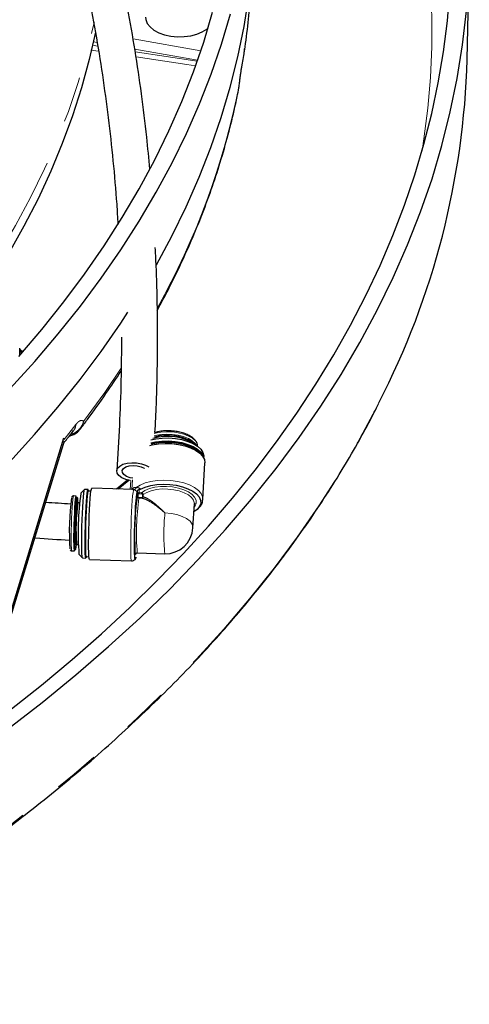
# Model space of a CAD drawing. Units: millimetres. Extents: x 15 to 391, y 11 to 514.
# Drawn here: x 354 to 367, y 104 to 132 of the extents above; entities that cross this region are included whole.
import ezdxf

# ---------------------------------------------------------------- set-up
doc = ezdxf.new("R2010")
doc.units = ezdxf.units.MM
doc.linetypes.add('PHANTOM', pattern=[12.7, 6.35, -1.27, 1.27, -1.27, 1.27, -1.27])

msp = doc.modelspace()

# ---------------------------------------------------------------- linework, layer by layer
at = {"color": 7, "linetype": 'Continuous', "lineweight": 25}
for p, q in [((366.64835711, 130.60730834), (366.70772097, 133.38411395)), ((360.32080857, 129.83588281), (360.32420274, 129.8669676)), ((354.2382351, 122.39123168), (354.2382351, 122.59698108)), ((355.73178811, 120.30463487), (355.73859298, 120.313063)), ((353.37809166, 113.27359059), (355.46635437, 120.11048188)), ((353.37809166, 113.15110946), (355.47624898, 120.02039535)), ((359.19802445, 119.85253274), (359.11833089, 119.91760346)), ((359.31721496, 118.39571229), (359.37417534, 119.41580974)), ((359.34123055, 119.55403888), (359.34314488, 119.5883223)), ((357.22964182, 118.9365723), (356.91838231, 118.68636899)), ((356.03691586, 118.6723791), (355.93413538, 118.57564143)), ((356.13365916, 118.67028336), (356.03879818, 118.67324917)), ((356.21498834, 118.62772107), (356.14539016, 118.62989705)), ((357.40274533, 118.67122549), (356.23478156, 118.70774163)), ((355.80825252, 118.49236526), (355.73136519, 118.49476913)), ((355.89999367, 118.30790831), (355.85250756, 118.30939295)), ((359.04439282, 117.6101199), (359.08154089, 118.27540085)), ((355.68374093, 116.97151343), (355.76062826, 116.96910956)), ((355.81622688, 117.14895997), (355.86371298, 117.14747533)), ((355.88106313, 116.87813233), (355.97759981, 116.77516305)), ((355.9794241, 116.7741771), (356.07428508, 116.77121129)), ((356.08851604, 116.81078591), (356.15811422, 116.80860993)), ((356.17287002, 116.72750921), (357.33956026, 116.69103289)), ((357.49888089, 116.91476347), (358.25976583, 116.89097456))]:
    msp.add_line(p, q, dxfattribs=at)
at = {"color": 8, "linetype": 'PHANTOM', "lineweight": 18}
for p, q in [((357.38168731, 131.17609526), (359.26249812, 130.84414237)), ((356.42423371, 130.83230493), (356.21438561, 130.86398078)), ((356.24745362, 130.99731657), (356.40125823, 130.97409115)), ((356.38511461, 131.07371669), (356.28246045, 131.09183459)), ((359.17267213, 130.58172793), (357.43144933, 130.88904429)), ((360.39534466, 130.38808287), (360.48711643, 130.95167063)), ((357.44305398, 130.81677377), (359.16238069, 130.55714517)), ((360.39090685, 130.35128687), (360.39534466, 130.38808287)), ((355.46876695, 120.06259261), (355.79333063, 120.47319518)), ((357.26657246, 118.92737758), (356.96494058, 118.68491336)), ((357.3028275, 118.6743494), (357.31649765, 118.91916669)), ((357.36511452, 118.93991632), (357.35020304, 118.67286821)), ((357.40005048, 118.67079763), (357.38716256, 118.66878343)), ((357.49947288, 118.54522028), (357.49550275, 118.6277525)), ((357.54786729, 118.66984509), (357.55183725, 118.58731293)), ((357.55183725, 118.58731293), (357.61485758, 118.58534261)), ((355.82701247, 118.33449518), (355.82821254, 118.33515936)), ((357.49639609, 118.49011835), (357.49947288, 118.54522028)), ((357.52502147, 118.53227504), (357.52194468, 118.47717311)), ((357.6160071, 118.43502901), (357.54492285, 118.43725144)), ((357.54623735, 118.45004928), (357.6173216, 118.44782685)), ((357.61422398, 118.55135104), (357.55120365, 118.55332136)), ((357.63959618, 118.46573208), (357.64306666, 118.5278847)), ((357.66402675, 118.53299209), (357.66055626, 118.47083947))]:
    msp.add_line(p, q, dxfattribs=at)
at = {"color": 8, "linetype": 'PHANTOM', "lineweight": 18, "flags": 128}
for points in [[(365.39879982, 128.06735291), (365.45111795, 128.40470245), (365.5576771, 129.25270801), (365.62875104, 130.10195125), (365.66429837, 130.9519374), (365.66429837, 131.80217122), (365.62875104, 132.65215736), (365.5576771, 133.50140061), (365.45111795, 134.34940616), (365.30913567, 135.19567997), (365.13181299, 136.03972897), (364.91925323, 136.88106141), (364.67158021, 137.7191871), (364.38893824, 138.55361774), (364.07149199, 139.38386718), (363.71942642, 140.20945169), (363.33294664, 141.02989028), (362.91227783, 141.84470493), (362.45766507, 142.65342093), (361.96937323, 143.45556709), (361.44768679, 144.25067608), (360.89290971, 145.03828465), (360.30536521, 145.81793391), (359.6853956, 146.58916964), (359.03336209, 147.35154249), (358.34964456, 148.10460829), (357.63464137, 148.84792829), (356.88876908, 149.58106943), (356.11246226, 150.30360454), (355.3061732, 151.01511268), (354.92182647, 151.34153863)], [(351.60526487, 122.37850643), (352.05670163, 122.93796767), (352.62592761, 123.6898953), (353.15937332, 124.45051585), (353.65664089, 125.21926203), (354.11735945, 125.9955605), (354.5411854, 126.77883227), (354.92780263, 127.56849317), (355.27692279, 128.36395426), (355.58828552, 129.16462227), (355.86165858, 129.96990005), (356.0968381, 130.779187), (356.29364867, 131.59187954), (356.30316257, 131.63576201)], [(359.11094348, 130.42676366), (358.86934731, 130.46322337), (357.46391752, 130.6753682)], [(356.00856491, 120.55646556), (356.59706728, 121.36568299), (357.05115549, 122.03598734)], [(245.00010974, 121.28720558), (245.20289539, 120.88330048), (245.68422826, 119.98842073), (246.20597425, 119.10112135), (246.7677758, 118.22201047), (247.36924786, 117.35169057), (248.00997823, 116.49075813), (248.68952777, 115.63980319), (249.40743075, 114.79940895), (250.16319517, 113.97015138), (250.95630306, 113.15259881), (251.78621086, 112.34731155), (252.6523498, 111.5548415), (253.55412626, 110.77573178), (254.49092222, 110.01051636), (255.46209564, 109.25971967), (256.46698092, 108.52385627), (257.50488937, 107.80343049), (258.57510966, 107.09893607), (259.67690832, 106.41085584), (260.80953022, 105.73966137), (261.97219912, 105.08581267), (263.16411819, 104.44975784), (264.38447054, 103.83193282), (265.63241981, 103.23276102), (266.90711072, 102.6526531), (268.20766965, 102.09200662), (269.53320527, 101.55120582), (270.88280912, 101.03062135), (272.25555625, 100.53060999), (273.65050585, 100.05151441), (275.06670189, 99.59366297), (276.50317377, 99.15736946), (277.95893702, 98.74293289), (279.43299393, 98.35063729), (280.92433424, 97.98075152), (282.43193588, 97.63352909), (283.9547656, 97.30920796), (285.49177974, 97.00801041), (287.0419249, 96.73014286), (288.60413869, 96.47579575), (290.17735044, 96.24514339), (291.76048196, 96.03834387), (293.35244825, 95.85553892), (294.95215824, 95.69685381), (296.55851559, 95.56239731), (298.17041938, 95.45226156), (299.78676487, 95.36652205), (301.40644432, 95.30523753), (303.02834768, 95.26845001), (304.65136337, 95.2561847), (306.27437906, 95.26845001), (307.89628241, 95.30523753), (309.51596186, 95.36652205), (311.13230736, 95.45226156), (312.74421114, 95.56239731), (314.35056849, 95.69685381), (315.95027849, 95.85553892), (317.54224478, 96.03834387), (319.1253763, 96.24514339), (320.69858805, 96.47579575), (322.26080184, 96.73014286), (323.810947, 97.00801041), (325.34796113, 97.30920796), (326.87079086, 97.63352909), (328.37839249, 97.98075152), (329.86973281, 98.35063729), (331.34378972, 98.74293289), (332.79955297, 99.15736946), (334.23602485, 99.59366297), (335.65222089, 100.05151441), (337.04717049, 100.53060999), (338.41991762, 101.03062135), (339.76952147, 101.55120582), (341.09505709, 102.09200662), (342.39561602, 102.6526531), (343.67030693, 103.23276102), (344.9182562, 103.83193282), (346.13860855, 104.44975784), (347.33052762, 105.08581267), (348.49319652, 105.73966137), (349.62581842, 106.41085584), (350.72761707, 107.09893607), (351.79783737, 107.80343049), (352.83574582, 108.52385627), (353.8406311, 109.25971967), (354.81180452, 110.01051636), (355.74860048, 110.77573178), (356.65037694, 111.5548415), (357.51651587, 112.34731155), (358.34642367, 113.15259881), (359.13953156, 113.97015138), (359.89529598, 114.79940895), (360.61319897, 115.63980319), (361.29274851, 116.49075813), (361.93347888, 117.35169057), (362.53495094, 118.22201047), (363.09675249, 119.10112135), (363.61849848, 119.98842073), (364.09983135, 120.88330048), (364.19949405, 121.07959008)], [(357.96716788, 120.15897764), (357.99803124, 120.16769904), (358.14573723, 120.19669594), (358.30559372, 120.20890786), (358.47012599, 120.20376379), (358.63164069, 120.18150427), (358.78258557, 120.14317011), (358.91590262, 120.09055379), (359.02535808, 120.02611558), (359.10583394, 119.95286855), (359.14337129, 119.89715768)], [(357.97004536, 120.22594081), (358.00178504, 120.23492559), (358.14949104, 120.26392249), (358.30934753, 120.27613441), (358.4738798, 120.27099035), (358.6353945, 120.24873082), (358.78633938, 120.21039667), (358.91965643, 120.15778034), (359.02911189, 120.09334213), (359.10958775, 120.0200951), (359.15732105, 119.94146419), (359.1704205, 119.87507169)], [(357.46745192, 118.7249777), (357.57688373, 118.79610012), (357.71414613, 118.85443618), (357.8741543, 118.89782487), (358.05098077, 118.92465885), (358.23807509, 118.93394407), (358.42850641, 118.92533657), (358.61522027, 118.8991552), (358.79129993, 118.85636985), (358.95022258, 118.79856548), (359.08610099, 118.72788344), (359.19390159, 118.64694211), (359.26963095, 118.55873994), (359.3104837, 118.46654435), (359.3171381, 118.39440204)], [(357.33950245, 116.69103557), (357.33847043, 116.69138048), (357.33083985, 116.7147458), (357.32467907, 116.77391118), (357.3202163, 116.86668485), (357.31761686, 116.98963005), (357.31697706, 117.13819232), (357.31832058, 117.30686822), (357.32159767, 117.48940922), (357.32668692, 117.67905316), (357.33339981, 117.86877474), (357.34148765, 118.05154579), (357.35065083, 118.22059564), (357.36054992, 118.36966189), (357.3708182, 118.49322243), (357.38107528, 118.58670002), (357.3909412, 118.6466318), (357.40005048, 118.67079763)], [(357.61485758, 118.58534261), (357.71236183, 118.64834274), (357.8363541, 118.69893633), (357.98145769, 118.73492947), (358.14138045, 118.75476141), (358.3091876, 118.75757214), (358.47760249, 118.74323981), (358.63932209, 118.71238589), (358.78733374, 118.66634831), (358.91521915, 118.60712342), (359.01743282, 118.5372794), (359.08954242, 118.4598449), (359.12842106, 118.37817775), (359.13238282, 118.29581928), (359.10125591, 118.21634083), (359.07636721, 118.18274593)], [(357.66402675, 118.53299209), (357.76157878, 118.59284238), (357.88504154, 118.63995114), (358.0286938, 118.67213537), (358.18587874, 118.68790367), (358.34931246, 118.68652534), (358.5114215, 118.66806425), (358.66469377, 118.63337587), (358.80202667, 118.58406767), (358.91705624, 118.52242456), (359.00445205, 118.45130307), (359.06016419, 118.37399896), (359.08075749, 118.30500759)], [(355.68374093, 116.97151343), (355.68308685, 116.9716801), (355.67653069, 116.99291511), (355.67142509, 117.04876229), (355.66800881, 117.13661026), (355.66644157, 117.25235136), (355.66679665, 117.39057367), (355.66905746, 117.54481405), (355.67311829, 117.70786041), (355.67878924, 117.87208887), (355.68580516, 118.02982029), (355.69383799, 118.17367934), (355.70251211, 118.29693932), (355.71142195, 118.39383672), (355.72015088, 118.45984074), (355.72829076, 118.49186511), (355.73136519, 118.49476913)], [(357.49639609, 118.49011835), (357.49698991, 118.48773013), (357.49852025, 118.48540369), (357.50092828, 118.48322843), (357.50412148, 118.48128797), (357.50797712, 118.47965685), (357.51234705, 118.47839777), (357.51706331, 118.47755911), (357.52194468, 118.47717311)], [(357.49947288, 118.54522028), (357.5000667, 118.54283205), (357.50159704, 118.54050561), (357.50400508, 118.53833036), (357.50719827, 118.53638989), (357.51105392, 118.53475878), (357.51542384, 118.5334997), (357.5201401, 118.53266104), (357.52502147, 118.53227504)], [(358.26574192, 118.02338449), (358.43550193, 118.00879468), (358.59764385, 117.97634391), (358.74403719, 117.92765938), (358.86734118, 117.86518235), (358.96137284, 117.79204567), (359.02141704, 117.71191672), (359.04446291, 117.62881351), (359.04439282, 117.6101199)], [(357.4478564, 116.86604581), (357.44708938, 116.865643), (357.44227839, 116.87210012)]]:
    msp.add_lwpolyline(points, dxfattribs=at)
at = {"color": 7, "linetype": 'Continuous', "lineweight": 25, "flags": 128}
for points in [[(358.0278532, 124.90543926), (358.45581767, 125.70172036), (358.8545781, 126.51794621), (359.21619036, 127.33991828), (359.54040661, 128.16707323), (359.82700465, 128.99884417), (360.07578806, 129.83466104), (360.28658634, 130.67395103), (360.45925501, 131.51613892), (360.59367575, 132.36064752), (360.68975642, 133.20689804), (360.74743117, 134.05431051), (360.76666048, 134.90230415), (360.74743117, 135.75029779), (360.74586886, 135.78406717)], [(353.96184294, 112.5506743), (354.83990752, 113.24630271), (355.6885324, 113.95400293), (356.50721981, 114.67335985), (357.29548951, 115.4039515), (358.05287911, 116.14534933), (358.77894436, 116.89711845), (359.47325935, 117.65881789), (360.1354168, 118.43000085), (360.76502832, 119.21021496), (361.36172458, 119.99900257), (361.92515556, 120.79590099), (362.45499078, 121.60044277), (362.95091944, 122.41215598), (363.41265063, 123.23056449), (363.83991352, 124.05518823), (364.23245748, 124.88554349), (364.59005224, 125.7211432), (364.91248806, 126.56149722), (365.19957579, 127.40611261), (365.45114704, 128.25449392), (365.66705423, 129.10614352), (365.84717073, 129.96056185), (365.99139088, 130.81724771), (366.09963007, 131.6756986), (366.17182483, 132.53541095)], [(353.8877312, 112.01608436), (354.85983455, 112.76759996), (355.79752751, 113.5335481), (356.70016745, 114.31340383), (357.56713574, 115.1066327), (358.3978382, 115.91269104), (359.19170551, 116.73102644), (359.9481936, 117.56107805), (360.666784, 118.40227699), (361.34698423, 119.25404674), (361.98832811, 120.11580355), (362.5903761, 120.9869568), (363.15271559, 121.86690946), (363.67496117, 122.75505845), (364.15675492, 123.65079507), (364.59776665, 124.55350544), (364.99769412, 125.46257088), (365.35626322, 126.37736836), (365.67322821, 127.29727092), (365.94837187, 128.22164812), (366.18150562, 129.14986642), (366.37246968, 130.08128968), (366.52113318, 131.01527954), (366.62739423, 131.95119589)], [(353.97223886, 121.47848047), (354.65633165, 122.22909681), (355.30615353, 122.98979368), (355.92125914, 123.76004976), (356.50122693, 124.53933714), (357.04565942, 125.32712173), (357.55418347, 126.12286363), (358.02645057, 126.92601748), (358.46213706, 127.73603283), (358.86094432, 128.55235455), (359.22259905, 129.37442316), (359.54685338, 130.20167526), (359.83348508, 131.03354389), (360.08229771, 131.86945893)], [(354.21082838, 122.36013837), (354.85486088, 123.11405807), (355.46448641, 123.87745179), (356.03928717, 124.64979636), (356.57886921, 125.43056244), (357.08286273, 126.21921493), (357.55092231, 127.01521334), (357.98272719, 127.81801212), (358.37798141, 128.62706107), (358.73641409, 129.44180573), (359.05777958, 130.26168769), (359.34185762, 131.08614505), (359.58845354, 131.91461278)], [(357.724616, 131.78145993), (357.73274338, 131.70987632), (357.77503238, 131.60517503), (357.85189187, 131.50724827), (357.96036819, 131.41985931), (358.09629264, 131.34636645), (358.25444175, 131.289594), (358.42873791, 131.25172368), (358.61248303, 131.23421082), (358.79861588, 131.23772844), (358.97998349, 131.26214136), (359.149616, 131.3065114), (359.30099453, 131.36913344), (359.42830168, 131.44760096), (359.46240767, 131.47496186)], [(356.33963484, 131.36001186), (356.16737592, 130.60329008), (355.95383502, 129.82215689), (355.70475994, 129.04453828), (355.4203232, 128.27097288), (355.10072183, 127.50199647), (354.74617718, 126.7381417), (354.35693482, 125.97993762), (353.93326437, 125.22790941), (353.47545927, 124.48257795), (352.98383662, 123.74445949), (352.45873694, 123.01406528), (351.90052393, 122.29190122), (351.87137014, 122.25554405)], [(353.96644676, 119.44490286), (354.6504592, 120.19543105), (355.30020477, 120.9560386), (355.91523815, 121.72620421), (356.49513783, 122.50540007), (357.03950638, 123.29309215), (357.23893844, 123.59757915)], [(354.32559066, 122.49090001), (354.32095923, 122.49558397), (354.2382351, 122.56528271)], [(354.30155885, 122.46339496), (354.29177846, 122.47887559), (354.2382351, 122.54445416)], [(357.84718768, 119.89782125), (357.91125177, 119.91364145), (358.08419252, 119.94224138), (358.26800944, 119.95381076), (358.45605889, 119.94793143), (358.64154428, 119.9248159), (358.81776169, 119.88529962), (358.97834215, 119.8308108), (359.11748188, 119.76331882), (359.230152, 119.68526302), (359.31228031, 119.59946453), (359.3608985, 119.50902434), (359.37424936, 119.41721118), (359.37417534, 119.41580974)], [(357.87294697, 119.96731928), (358.00642995, 119.99676746), (358.18311724, 120.01750912), (358.36775457, 120.02060534), (358.55324643, 120.00593711), (358.73246449, 119.97406815), (358.89852149, 119.92622314), (359.04503595, 119.86424076), (359.1663774, 119.79050294), (359.25788276, 119.70784339), (359.31603554, 119.61943867), (359.33327804, 119.56808444)], [(357.87601252, 120.04983204), (358.01106127, 120.07970931), (358.18774856, 120.10045097), (358.37238589, 120.10354719), (358.55787775, 120.08887896), (358.73709581, 120.05701), (358.90315281, 120.00916499), (359.04966727, 119.94718261), (359.17100872, 119.87344479), (359.26251408, 119.79078524), (359.32066686, 119.70238053), (359.34323226, 119.61162798), (359.34314488, 119.5883223)], [(357.88798871, 119.9370663), (357.92975499, 119.94793987), (358.09701213, 119.97798945), (358.27623791, 119.99039404), (358.46009482, 119.9846458), (358.64105573, 119.96098005), (358.81171207, 119.92036567), (358.96507717, 119.86446542), (359.09487223, 119.79556787), (359.19578342, 119.71649369), (359.21156304, 119.70032888)], [(357.89192261, 119.9568578), (358.01733116, 119.98430701), (358.18899681, 120.00445917), (358.36838655, 120.00746739), (358.54860654, 119.99321605), (358.72273104, 119.96225283), (358.88406852, 119.91576764), (359.02641888, 119.85554686), (359.14431168, 119.78390474), (359.23321637, 119.70359447), (359.27889928, 119.63928726)], [(357.30443416, 118.919665), (357.17891948, 118.95219664), (357.07123684, 119.00032413), (356.98992119, 119.06037845), (356.94100335, 119.12790563), (356.92811132, 119.19789751), (356.95220125, 119.26516309), (357.0114865, 119.3247136), (357.10157016, 119.37213245), (357.21577113, 119.4039028), (357.34561964, 119.41766839), (357.48148543, 119.41240829), (357.61329195, 119.38851262), (357.73126372, 119.34775361), (357.81904558, 119.29863712)], [(357.37771331, 118.98650327), (357.29850825, 119.00137677), (357.19994225, 119.03689494), (357.12595471, 119.08587676), (357.0845633, 119.14301429), (357.08025345, 119.2021158), (357.11349217, 119.25677672), (357.18067755, 119.3010737), (357.274529, 119.33020646), (357.38487627, 119.34101802), (357.49976151, 119.33233678), (357.60673513, 119.30510349), (357.69420487, 119.26226929), (357.69914274, 119.25893132)], [(355.9794241, 116.7741771), (355.97483286, 116.78053068), (355.96802595, 116.820049), (355.96279792, 116.89429463), (355.95934968, 117.00041434), (355.95781375, 117.13433002), (355.95824915, 117.29089537), (355.96063914, 117.46409366), (355.96489189, 117.64726898), (355.97084395, 117.833382), (355.97826661, 118.01528051), (355.9868746, 118.18597425), (355.99633713, 118.33890356), (356.00629055, 118.46819144), (356.01635237, 118.56886944), (356.02613592, 118.63706855), (356.03526521, 118.67016793), (356.03879818, 118.67324917)], [(356.08761521, 116.81104673), (356.08694734, 116.8073919), (356.07781805, 116.77429252), (356.06969385, 116.77756487), (356.06288694, 116.81708319), (356.05765891, 116.89132882), (356.05421067, 116.99744853), (356.05267473, 117.13136422), (356.05311013, 117.28792956), (356.05550012, 117.46112785), (356.05975287, 117.64430317), (356.06570494, 117.83041619), (356.07312759, 118.0123147), (356.08173558, 118.18300844), (356.09119811, 118.33593775), (356.10115154, 118.46522563), (356.11121336, 118.56590363), (356.1209969, 118.63410274), (356.13012619, 118.66720212), (356.1382504, 118.66392977), (356.1444748, 118.62969298)], [(356.08400905, 116.81718874), (356.07856138, 116.80119176), (356.07066807, 116.80437111), (356.06405462, 116.84276628), (356.05897518, 116.91490177), (356.05562494, 117.01800545), (356.05413266, 117.1481151), (356.05455568, 117.3002307), (356.05687775, 117.46850651), (356.06100963, 117.64647579), (356.06679253, 117.82729929), (356.07400422, 118.00402805), (356.08236757, 118.1698705), (356.09156116, 118.31845339), (356.1012317, 118.44406677), (356.11100755, 118.5418834), (356.12051304, 118.60814422), (356.12938287, 118.64030288), (356.13727617, 118.63712354), (356.14049201, 118.62378822)], [(356.08851604, 116.81078591), (356.08274912, 116.82151562), (356.07632695, 116.86795588), (356.07156801, 116.94929291), (356.06866715, 117.06219676), (356.06774312, 117.20204513), (356.06883375, 117.36311261), (356.07189439, 117.53880509), (356.07679974, 117.72192968), (356.08334898, 117.90498926), (356.09127397, 118.08048933), (356.10025027, 118.24124491), (356.10991038, 118.38067464), (356.11985882, 118.49307025), (356.12968831, 118.57383026), (356.13899641, 118.61964833), (356.14539016, 118.62989705)], [(356.17287002, 116.72750921), (356.16952956, 116.73067936), (356.16236109, 116.76349964), (356.15669127, 116.83080451), (356.15272501, 116.9301614), (356.15060566, 117.05797929), (356.15040983, 117.20963851), (356.15214459, 117.3796577), (356.15574725, 117.56189193), (356.16108758, 117.74975476), (356.16797259, 117.93645637), (356.17615343, 118.11524885), (356.18533441, 118.27967018), (356.19518373, 118.42377775), (356.20534539, 118.54236314), (356.21545212, 118.63114035), (356.22513866, 118.68690076), (356.23405489, 118.70762903), (356.23478156, 118.70774163)], [(357.45927046, 116.7995849), (357.45033327, 116.75298357), (357.44182094, 116.73882825), (357.43445452, 116.76037118), (357.42851401, 116.81679348), (357.42422522, 116.90595047), (357.42175116, 117.02445318), (357.42118589, 117.16779716), (357.42255088, 117.33053374), (357.42579426, 117.50647708), (357.43079274, 117.68893936), (357.43735631, 117.87098496), (357.4452355, 118.04569409), (357.45413079, 118.20642584), (357.46370408, 118.34707059), (357.47359147, 118.46228225), (357.48341712, 118.54768148), (357.49280755, 118.60002215), (357.49280755, 118.60002215)], [(357.59167029, 118.67949212), (357.71970665, 118.73762081), (357.87068266, 118.78148062), (358.03885953, 118.8094044), (358.21784464, 118.82033071), (358.40083453, 118.81384424), (358.58087354, 118.79019155), (358.75111814, 118.7502717), (358.90509713, 118.6956021), (359.03695758, 118.62826081), (359.14168728, 118.55080755), (359.21530535, 118.46618644), (359.25501346, 118.37761401), (359.25930225, 118.28845702), (359.22800871, 118.20210444), (359.16232234, 118.12183865), (359.06913926, 118.05330135)], [(355.76062826, 116.96910956), (355.75997417, 116.96927623), (355.75341801, 116.99051125), (355.74831242, 117.04635842), (355.74489613, 117.1342064), (355.74332889, 117.2499475), (355.74368398, 117.3881698), (355.74594479, 117.54241018), (355.75000561, 117.70545654), (355.75567656, 117.869685), (355.76269248, 118.02741643), (355.77072531, 118.17127548), (355.77939944, 118.29453545), (355.78830927, 118.39143286), (355.79703821, 118.45743688), (355.80517808, 118.48946124), (355.80825252, 118.49236526)], [(355.78682298, 116.99337271), (355.78451749, 116.99462657), (355.778214, 117.02283567), (355.7734745, 117.08650279), (355.77053664, 117.18243539), (355.76954775, 117.30582301), (355.7705574, 117.45047847), (355.77351497, 117.60914815), (355.77827216, 117.77387568), (355.78459042, 117.93640095), (355.79215293, 118.08857425), (355.80058047, 118.22276498), (355.80945044, 118.33224426), (355.81831808, 118.41152234), (355.82673872, 118.45662388), (355.83429011, 118.46528731), (355.8405936, 118.4370782), (355.84533311, 118.37341108), (355.84827096, 118.27747848), (355.84844864, 118.26694848)], [(359.08075749, 118.30500759), (359.08161098, 118.29409446), (359.08154089, 118.27540085)], [(357.45777573, 116.89856356), (357.45513379, 116.88545752), (357.4478564, 116.86604581)]]:
    msp.add_lwpolyline(points, dxfattribs=at)
at = {"color": 7, "linetype": 'Continuous', "lineweight": 25}
for centre, radius, start, end in [((341.79200609, 133.71240787), 18.89785228, 351.599749475, 356.317880025), ((344.53019369, 131.21366343), 22.12647328, 332.741440897, 358.429666725), ((358.33002751, 118.68687383), 1.46154631, 57.359743189, 105.847134169), ((358.34525907, 118.92232702), 1.25837361, 57.108154973, 107.223309782), ((363.78789667, 117.48051107), 7.92974633, 172.06184742, 184.356638792), ((362.42947917, 117.52443857), 6.81503632, 172.254983455, 184.195215862), ((360.99026319, 117.56852026), 5.21975819, 171.561641985, 184.870455001), ((360.787958, 117.57430351), 4.98989253, 171.528601462, 184.889884749), ((365.2678482, 117.4202732), 7.8447458, 172.161730717, 184.00696484), ((358.28357796, 117.65260242), 0.762, 268.209243106, 356.804027158)]:
    msp.add_arc(centre, radius, start, end, dxfattribs=at)
at = {"color": 8, "linetype": 'PHANTOM', "lineweight": 18}
for centre, radius, start, end in [((339.41490984, 134.06910001), 21.32802261, 330.941338882, 348.583006017), ((355.49647311, 120.48616595), 0.29714076, 322.648007069, 357.498133728), ((357.39856679, 118.741658), 0.0708759, 271.199499475, 346.388030086), ((357.54758785, 118.53898164), 0.04851774, 84.975340439, 172.612189123), ((357.13978369, 118.57799185), 0.41215898, 356.568411523, 1.295869909), ((357.20280402, 118.57602153), 0.41215898, 356.568411523, 1.295869908), ((364.30902107, 117.47116542), 6.83274081, 171.871671822, 184.67086718), ((357.54907895, 118.52915572), 0.02425887, 84.975340439, 172.612189122), ((357.48000095, 118.45038616), 0.06623726, 348.562553121, 359.708595934), ((357.55108519, 118.44816373), 0.06623726, 348.562553122, 359.708595933), ((357.64247877, 118.49946472), 0.03385558, 265.115708151, 302.2733332), ((357.64594926, 118.56161734), 0.03385558, 265.115708151, 302.273333199), ((364.6528021, 117.42345722), 6.41517345, 174.634034382, 184.76123535), ((354.69156621, 117.26066222), 1.12740014, 346.285449469, 359.273767522)]:
    msp.add_arc(centre, radius, start, end, dxfattribs=at)
at = {"color": 7, "linetype": 'Continuous', "lineweight": 25}
for points, knots in [([(357.84750172, 127.56627388), (357.8202529, 127.86045425), (357.75542931, 128.5602949), (357.61876214, 129.65601654), (357.44282576, 130.85417914), (357.2366232, 132.04235064), (357.00155181, 133.2203342), (356.73739853, 134.38749671), (356.44429404, 135.54327768), (356.12268564, 136.68729496), (355.7714914, 137.81841472), (355.42956082, 138.83693578), (355.1920942, 139.47214481), (355.09203299, 139.7398026)], [0, 0, 0, 0, 0.0693976036, 0.1650934874, 0.2607810712, 0.3564602619, 0.4521310154, 0.54779334, 0.6434472999, 0.7390930183, 0.8347306794, 0.9303605301, 1, 1, 1, 1]), ([(354.61848103, 138.09949106), (354.73079413, 137.76289094), (354.96627546, 137.05715814), (355.28984809, 135.9663618), (355.59710981, 134.83149643), (355.87493944, 133.68465429), (356.12404983, 132.5267734), (356.34413858, 131.35830367), (356.53501551, 130.17978573), (356.6971389, 128.99191266), (356.82834346, 127.79470292), (356.91696523, 126.80719983), (356.95094157, 126.21612783), (356.96165527, 126.0297461)], [0, 0, 0, 0, 0.0879419538, 0.1843835399, 0.2808171931, 0.3772426236, 0.4736596105, 0.570068, 0.6664677031, 0.7628586921, 0.859240997, 0.9556147008, 1, 1, 1, 1]), ([(360.39090005, 130.35124869), (360.41534093, 130.48818268), (360.44941706, 130.67909973), (360.47453309, 130.87052897), (360.48163481, 130.92465686)], [0, 0, 0, 0, 0.7172433393, 1, 1, 1, 1]), ([(360.32420274, 129.8669676), (360.3251909, 129.87609081), (360.33120186, 129.93158738), (360.34365115, 130.03138208), (360.36060365, 130.15891459), (360.37666822, 130.26688708), (360.38704849, 130.33072168), (360.39088803, 130.35117777), (360.39089395, 130.35120933)], [0, 0, 0, 0, 0.0464319529, 0.282446076, 0.5214750696, 0.7620894292, 0.9996329671, 1, 1, 1, 1]), ([(358.05464332, 123.64435722), (358.16580592, 123.85080959), (358.40982139, 124.30399772), (358.75011583, 125.01065911), (359.0824857, 125.76227413), (359.38313211, 126.51835718), (359.65288806, 127.27825391), (359.8916335, 128.04155089), (360.09821833, 128.80786638), (360.23551877, 129.39917834), (360.300869, 129.73510315), (360.31623817, 129.81410643)], [0, 0, 0, 0, 0.10290939139, 0.22589867314, 0.34881622164, 0.47166026821, 0.59443029303, 0.71712719049, 0.83975339698, 0.96231296871, 1, 1, 1, 1]), ([(360.31707228, 129.81391695), (360.3172303, 129.81451753), (360.31839293, 129.81893605), (360.3192622, 129.82652445), (360.32023872, 129.83510507), (360.32061599, 129.84067064), (360.32077163, 129.84369023), (360.32083544, 129.84523721), (360.32086248, 129.84597647), (360.32088235, 129.84654632), (360.32089464, 129.8469448), (360.32090434, 129.84725886)], [0, 0, 0, 0, 0.0558356944, 0.4107874953, 0.6812117422, 0.82751696, 0.9066811727, 0.9495138022, 0.9647211165, 0.9721945654, 1, 1, 1, 1]), ([(360.320536, 129.83591264), (360.32060114, 129.83628388), (360.32092757, 129.83814419), (360.32104069, 129.84093531), (360.32106169, 129.84382037), (360.3210105, 129.84539446), (360.32097067, 129.8462), (360.32094831, 129.84658448), (360.3209301, 129.84688223), (360.3209157, 129.84709274), (360.32090434, 129.84725886)], [0, 0, 0, 0, 0.1031868532, 0.5170753008, 0.7393161227, 0.8591155757, 0.9238143788, 0.9462665646, 0.9575988104, 1, 1, 1, 1]), ([(357.9903227, 120.25235316), (358.00378445, 120.51688099), (358.03854827, 121.20000167), (358.06158298, 122.29620513), (358.06130372, 123.54037578), (358.0403189, 124.5710046), (358.00877759, 125.18413449), (357.99833072, 125.3872107)], [0, 0, 0, 0, 0.1531285885, 0.3954415996, 0.637736987, 0.8800140087, 1, 1, 1, 1]), ([(357.06054389, 122.90300499), (357.05772959, 122.50099096), (357.05204143, 121.68845566), (357.00819712, 120.45263278), (356.95486262, 119.61719841), (356.92800661, 119.19652452)], [0, 0, 0, 0, 0.3271306894, 0.6611839675, 1, 1, 1, 1]), ([(355.92088492, 120.35474798), (355.98691561, 120.44207548), (356.23190674, 120.7660834), (356.61421345, 121.29999026), (356.91148515, 121.75109297), (357.0494989, 121.96052553)], [0, 0, 0, 0, 0.165044046, 0.6123566509, 1, 1, 1, 1]), ([(260.83023419, 105.69529573), (261.00460817, 105.5953516), (261.51026284, 105.30553075), (262.36410918, 104.83580398), (263.39843468, 104.29073609), (264.4540782, 103.75949151), (265.53010954, 103.24212079), (266.6260835, 102.73894512), (267.7414134, 102.25020339), (268.87553804, 101.77614728), (270.02787731, 101.31701562), (271.1978445, 100.87304114), (272.38484331, 100.44444846), (273.58826905, 100.03145454), (274.80750866, 99.63426843), (276.04194116, 99.25309118), (277.29093786, 98.88811571), (278.5538627, 98.5395268), (279.8300726, 98.2075009), (281.11891774, 97.89220612), (282.41974191, 97.59380206), (283.73188282, 97.31243984), (285.05467245, 97.0482619), (286.38743739, 96.80140202), (287.72949915, 96.57198522), (289.08017455, 96.36012767), (290.438776, 96.16593667), (291.80461193, 95.98951058), (293.17698707, 95.83093876), (294.55520281, 95.69030153), (295.93855762, 95.56767012), (297.32634733, 95.46310666), (298.7178655, 95.37666411), (300.11240383, 95.30838627), (301.50925248, 95.25830771), (302.9077004, 95.22645381), (304.30703577, 95.2128407), (305.70654628, 95.21747528), (307.10551948, 95.24035518), (308.5032432, 95.28146881), (309.89900592, 95.34079533), (311.29209716, 95.41830466), (312.68180784, 95.51395752), (314.06743056, 95.62770545), (315.44826002, 95.7594908), (316.82359337, 95.90924682), (318.19273052, 96.07689763), (319.55497457, 96.26235829), (320.90963211, 96.46553488), (322.25601358, 96.68632447), (323.59343363, 96.92461525), (324.92121146, 97.18028653), (326.23867119, 97.45320886), (327.54514215, 97.74324403), (328.83995927, 98.0502452), (330.12246336, 98.37405696), (331.39200152, 98.71451539), (332.64792739, 99.07144815), (333.88960152, 99.44467461), (335.11639166, 99.83400589), (336.32767311, 100.23924496), (337.52282902, 100.66018678), (338.70125066, 101.09661838), (339.86233777, 101.54831894), (341.00549886, 102.01505996), (342.13015143, 102.49660532), (343.23572236, 102.9927114), (344.32164809, 103.50312724), (345.38737499, 104.02759462), (346.43235954, 104.56584819), (347.45606866, 105.11761558), (348.45797995, 105.68261758), (349.43758193, 106.26056819), (350.3943743, 106.85117479), (351.3278682, 107.45413828), (352.23758624, 108.06915304), (353.12306287, 108.69590715), (353.98384469, 109.33408252), (354.81949078, 109.98335513), (355.62957288, 110.64339515), (356.41367558, 111.31386695), (357.17139649, 111.99442933), (357.90234653, 112.68473554), (358.60615014, 113.38443352), (359.28244543, 114.09316596), (359.93088484, 114.81057045), (360.55113373, 115.53627986), (361.14287689, 116.26992149), (361.70579526, 117.01112121), (362.23965399, 117.75948884), (362.74397512, 118.51467365), (363.21925998, 119.27615841), (363.66242883, 120.04402911), (363.9857719, 120.63643263), (364.15128022, 120.97443229), (364.18964732, 121.05278524)], [0, 0, 0, 0, 0.0057327259, 0.016623923, 0.0275152054, 0.038406419, 0.049297554, 0.0601886027, 0.0710795592, 0.081970419, 0.0928611791, 0.1037518376, 0.1146423938, 0.1255328478, 0.1364232004, 0.1473134533, 0.1582036085, 0.1690936689, 0.1799836374, 0.1908735175, 0.201763313, 0.2126530279, 0.2235426664, 0.2344322329, 0.245321732, 0.2562111685, 0.267100547, 0.2779898726, 0.28887915, 0.2997683844, 0.3106575807, 0.321546744, 0.3324358794, 0.3433249922, 0.3542140872, 0.3651031699, 0.3759922452, 0.3868813184, 0.3977703942, 0.4086594765, 0.4195485705, 0.4304376814, 0.4413268142, 0.4522159743, 0.4631051668, 0.4739943968, 0.4848836695, 0.49577299, 0.5066623634, 0.5175517947, 0.5284412888, 0.5393308509, 0.5502204855, 0.5611101976, 0.5719999916, 0.5828898721, 0.5937798432, 0.6046699091, 0.6155600733, 0.6264503393, 0.6373407101, 0.6482311882, 0.6591217758, 0.670012474, 0.6809032836, 0.6917942043, 0.7026852349, 0.7135763732, 0.7244676154, 0.7353589566, 0.7462503899, 0.7571419066, 0.7680334961, 0.778925145, 0.7898168376, 0.8007085551, 0.8116002693, 0.8224919513, 0.8333835703, 0.8442750912, 0.8551664742, 0.8660576751, 0.8769486444, 0.8878393278, 0.898729666, 0.9096195951, 0.9205090465, 0.9313979481, 0.9422862247, 0.9531737991, 0.9640605939, 0.9749465328, 0.9858315431, 0.9967155576, 1, 1, 1, 1]), ([(355.45864171, 119.96274984), (355.52489294, 120.04392491), (355.61786871, 120.15784453), (355.70704338, 120.27283339), (355.73267535, 120.30588528)], [0, 0, 0, 0, 0.7125644047, 1, 1, 1, 1]), ([(355.61998689, 120.16282339), (355.6336708, 120.16477469), (355.68483454, 120.17207055), (355.76761656, 120.21341876), (355.85719243, 120.27575781), (355.90064501, 120.3317521), (355.91980199, 120.35643834)], [0, 0, 0, 0, 0.1129361696, 0.4222650733, 0.7452935672, 1, 1, 1, 1]), ([(358.44069697, 120.29730274), (358.41957203, 120.29908923), (358.34706648, 120.30522087), (358.22361555, 120.29865324), (358.09156227, 120.28240899), (358.01944522, 120.26099901), (357.9903227, 120.25235316)], [0, 0, 0, 0, 0.1329952523, 0.4564696823, 0.7805100028, 1, 1, 1, 1]), ([(359.16995534, 119.87545149), (359.16717459, 119.90228064), (359.16151703, 119.95686578), (359.11522852, 120.0343323), (359.0437161, 120.10649742), (358.94460913, 120.17121623), (358.8223686, 120.2257006), (358.68276993, 120.26637915), (358.55306268, 120.29112994), (358.47105076, 120.29563526), (358.44069697, 120.29730274)], [0, 0, 0, 0, 0.1204003205, 0.2449600278, 0.3752388215, 0.5109113045, 0.6479146509, 0.7843261692, 0.9201760195, 1, 1, 1, 1]), ([(357.49550275, 118.62775231), (357.49489144, 118.61949048), (357.49397746, 118.60713817), (357.49309859, 118.60179237), (357.49280755, 118.6000221)], [0, 0, 0, 0, 0.6688489332, 1, 1, 1, 1]), ([(357.49550275, 118.62775231), (357.49630375, 118.63149372), (357.49780057, 118.63848531), (357.50562874, 118.64822628), (357.51616599, 118.65702592), (357.5295702, 118.66482326), (357.54019065, 118.66871956), (357.54685562, 118.66969677), (357.54786729, 118.66984509)], [0, 0, 0, 0, 0.2106111037, 0.3935704518, 0.57771617, 0.7378071704, 0.9602021823, 1, 1, 1, 1]), ([(357.59167033, 118.6794921), (357.58799778, 118.67789541), (357.57590085, 118.6726361), (357.55937558, 118.67099085), (357.54786729, 118.66984509)], [0, 0, 0, 0, 0.3035939411, 1, 1, 1, 1]), ([(355.65432402, 118.2697295), (355.42224657, 118.2828371), (355.18883464, 118.29602006), (354.956689, 118.31492272), (354.95536178, 118.3150308)], [0, 0, 0, 0, 0.9942827883, 1, 1, 1, 1]), ([(355.72901395, 118.4936942), (355.72313441, 118.49345061), (355.7107151, 118.49293608), (355.69611033, 118.48316774), (355.68632766, 118.47230167), (355.68339664, 118.46668865), (355.68178646, 118.46360508)], [0, 0, 0, 0, 0.2220763576, 0.469089853, 0.7083386537, 1, 1, 1, 1]), ([(359.14815262, 118.10981385), (359.16961556, 118.12614238), (359.22148292, 118.16560192), (359.2748571, 118.24340912), (359.31149437, 118.32414389), (359.31255963, 118.37581751), (359.31294423, 118.39447328)], [0, 0, 0, 0, 0.2216482152, 0.5356353077, 0.8323500981, 1, 1, 1, 1]), ([(354.65595579, 117.33478718), (354.66366662, 117.33413427), (354.98381675, 117.30702537), (355.3057473, 117.28778866), (355.61992415, 117.26901527)], [0, 0, 0, 0, 0.0240850406, 1, 1, 1, 1]), ([(355.6388626, 117.00100464), (355.63926635, 116.99988482), (355.64069247, 116.99592944), (355.64922469, 116.98495596), (355.6648458, 116.97378946), (355.67705831, 116.97300569), (355.68187014, 116.97269687)], [0, 0, 0, 0, 0.1344013441, 0.4747240305, 0.793037075, 1, 1, 1, 1]), ([(357.33622873, 116.69196102), (357.33771872, 116.69161891), (357.35545952, 116.68754557), (357.38823237, 116.6970552), (357.42335562, 116.71647739), (357.44304774, 116.73624718), (357.44893716, 116.74580406), (357.4504263, 116.74822051)], [0, 0, 0, 0, 0.0323119266, 0.3847273426, 0.6664040886, 0.9156504001, 1, 1, 1, 1]), ([(357.46595963, 116.90264607), (357.46878684, 116.90500738), (357.47565438, 116.91074321), (357.48929664, 116.91632742), (357.49639268, 116.91475815), (357.49643484, 116.91474883)], [0, 0, 0, 0, 0.4102353122, 0.9964960097, 1, 1, 1, 1])]:
    msp.add_open_spline(points, degree=3, knots=knots, dxfattribs=at)
at = {"color": 8, "linetype": 'PHANTOM', "lineweight": 18}
for points, knots in [([(360.32090434, 129.84725886), (360.32690484, 129.90115455), (360.33317069, 129.95413639), (360.3460521, 130.05738957), (360.35249222, 130.10627423), (360.36532329, 130.19888865), (360.37176503, 130.24289408), (360.38396512, 130.32163838), (360.38979536, 130.35693109), (360.39534466, 130.38808287)], [0, 0, 0, 0, 0.25, 0.25, 0.5, 0.5, 0.75, 0.75, 1, 1, 1, 1]), ([(355.65486626, 120.20607501), (355.65911889, 120.20653659), (355.71423991, 120.21251947), (355.81707051, 120.27302152), (355.9182364, 120.36788746), (355.97007243, 120.45574503), (355.98985236, 120.50099076), (355.99864311, 120.52485425), (356.00290931, 120.53763091), (356.00559232, 120.54628699), (356.00698167, 120.55096106), (356.00767367, 120.55334367), (356.00799959, 120.55447848), (356.00825078, 120.55535664), (356.00842636, 120.55597646), (356.00856491, 120.55646556)], [0, 0, 0, 0, 0.0248480225, 0.3220707121, 0.6540193487, 0.8203748795, 0.9045161986, 0.9381402042, 0.9666891332, 0.9820187165, 0.9902821655, 0.9947449176, 0.9962936099, 0.9970752782, 1, 1, 1, 1]), ([(355.79333063, 120.47319518), (355.81550596, 120.50177519), (355.83693951, 120.52522143), (355.87835805, 120.56199671), (355.8985255, 120.5753199), (355.93552539, 120.59006463), (355.95256373, 120.59176354), (355.98358077, 120.58308812), (355.9971291, 120.57279529), (356.00856491, 120.55646556)], [0, 0, 0, 0, 0.25, 0.25, 0.5, 0.5, 0.75, 0.75, 1, 1, 1, 1]), ([(355.91680332, 120.35898937), (355.92967955, 120.37264327), (355.95994988, 120.40474179), (355.98193151, 120.45935536), (355.99628577, 120.50208888), (356.00229066, 120.52558479), (356.00513728, 120.53838151), (356.00678447, 120.54666062), (356.00762343, 120.55115467), (356.00803789, 120.55345687), (356.00823244, 120.55455705), (356.00838144, 120.55540513), (356.00848404, 120.55599816), (356.00856491, 120.55646556)], [0, 0, 0, 0, 0.2561579015, 0.6021934406, 0.7852419227, 0.865978682, 0.9274889414, 0.9607672883, 0.9787738513, 0.9885164916, 0.9919755225, 0.9936754211, 1, 1, 1, 1]), ([(357.34955457, 118.66125471), (357.35931266, 118.6836818), (357.37974379, 118.73063883), (357.43735587, 118.72692025), (357.46745192, 118.7249777)], [0, 0, 0, 0, 0.47760881881, 1, 1, 1, 1]), ([(357.49280755, 118.60002215), (357.49053817, 118.6030397), (357.48585026, 118.60927315), (357.47484064, 118.62221897), (357.45658378, 118.64066803), (357.42710829, 118.66339001), (357.41087581, 118.66783398), (357.40005048, 118.67079763)], [0, 0, 0, 0, 0.0546484307, 0.1128888381, 0.2512239059, 0.500646783, 1, 1, 1, 1]), ([(357.46745192, 118.7249777), (357.48416329, 118.72674703), (357.50922186, 118.72940014), (357.54949376, 118.7153627), (357.57213314, 118.70043889), (357.58457942, 118.6886411), (357.5893573, 118.68247645), (357.59167029, 118.67949212)], [0, 0, 0, 0, 0.4992994341, 0.7486956364, 0.8870721414, 0.9453311236, 1, 1, 1, 1]), ([(357.61485758, 118.58534261), (357.61919067, 118.58440615), (357.6271674, 118.58268224), (357.63941176, 118.57656473), (357.64948908, 118.56871823), (357.65698551, 118.55918394), (357.66142371, 118.55041486), (357.66395202, 118.54156696), (357.66400216, 118.53581314), (357.66402675, 118.53299209)], [0, 0, 0, 0, 0.1640796004, 0.302051925, 0.4994050648, 0.6322851841, 0.7597709583, 0.8822176187, 1, 1, 1, 1]), ([(357.54492285, 118.43725144), (357.54173473, 118.43752959), (357.53523189, 118.43809692), (357.52577495, 118.4413768), (357.51683988, 118.44653406), (357.50772837, 118.45477042), (357.50098682, 118.46529644), (357.49674998, 118.47784781), (357.49652066, 118.48579896), (357.49639609, 118.49011835)], [0, 0, 0, 0, 0.1177853977, 0.2402475362, 0.367761331, 0.5006820083, 0.6979646521, 0.8359218939, 1, 1, 1, 1]), ([(357.52194468, 118.47717311), (357.52215782, 118.47356512), (357.52258301, 118.46636748), (357.52837944, 118.45751088), (357.53666054, 118.45151065), (357.54304942, 118.45053574), (357.54623735, 118.45004928)], [0, 0, 0, 0, 0.2808905835, 0.5603542902, 0.7806254244, 1, 1, 1, 1]), ([(357.64306666, 118.5278847), (357.64254294, 118.53148605), (357.6414948, 118.53869346), (357.63323481, 118.54614815), (357.62385141, 118.55037912), (357.61744363, 118.55102601), (357.61422398, 118.55135104)], [0, 0, 0, 0, 0.2795167207, 0.559398904, 0.7786156998, 1, 1, 1, 1]), ([(357.66055626, 118.47083947), (357.65917147, 118.46593218), (357.65634541, 118.45591745), (357.64594432, 118.44385907), (357.63182109, 118.43623707), (357.62120192, 118.43542585), (357.6160071, 118.43502901)], [0, 0, 0, 0, 0.2453352775, 0.5006767967, 0.7557346168, 1, 1, 1, 1]), ([(358.26574192, 118.02338449), (358.23394496, 118.05125067), (358.1698357, 118.10743466), (358.07264616, 118.18542002), (357.97908477, 118.25496356), (357.86267297, 118.33273932), (357.73384414, 118.40615824), (357.65364787, 118.4258068), (357.6160071, 118.43502901)], [0, 0, 0, 0, 0.1319520455, 0.2660426794, 0.4078082415, 0.5318690287, 0.780278954, 1, 1, 1, 1]), ([(357.6173216, 118.44782685), (357.62050453, 118.44801493), (357.62682655, 118.44838849), (357.63439506, 118.45298198), (357.638594, 118.45923923), (357.63926064, 118.46355821), (357.63959618, 118.46573208)], [0, 0, 0, 0, 0.2810228033, 0.55817525676, 0.77761749908, 1, 1, 1, 1]), ([(357.66055626, 118.47083947), (357.69544338, 118.45974242), (357.74910917, 118.44267216), (357.83933539, 118.38809918), (357.91478005, 118.33588464), (357.99856933, 118.27046172), (358.08574958, 118.19599866), (358.17633235, 118.11264641), (358.23609887, 118.05297859), (358.26574192, 118.02338449)], [0, 0, 0, 0, 0.2196399332, 0.3378653368, 0.4683273178, 0.5923379962, 0.7340555336, 0.8680966662, 1, 1, 1, 1])]:
    msp.add_open_spline(points, degree=3, knots=knots, dxfattribs=at)

doc.saveas('drawing.dxf')
